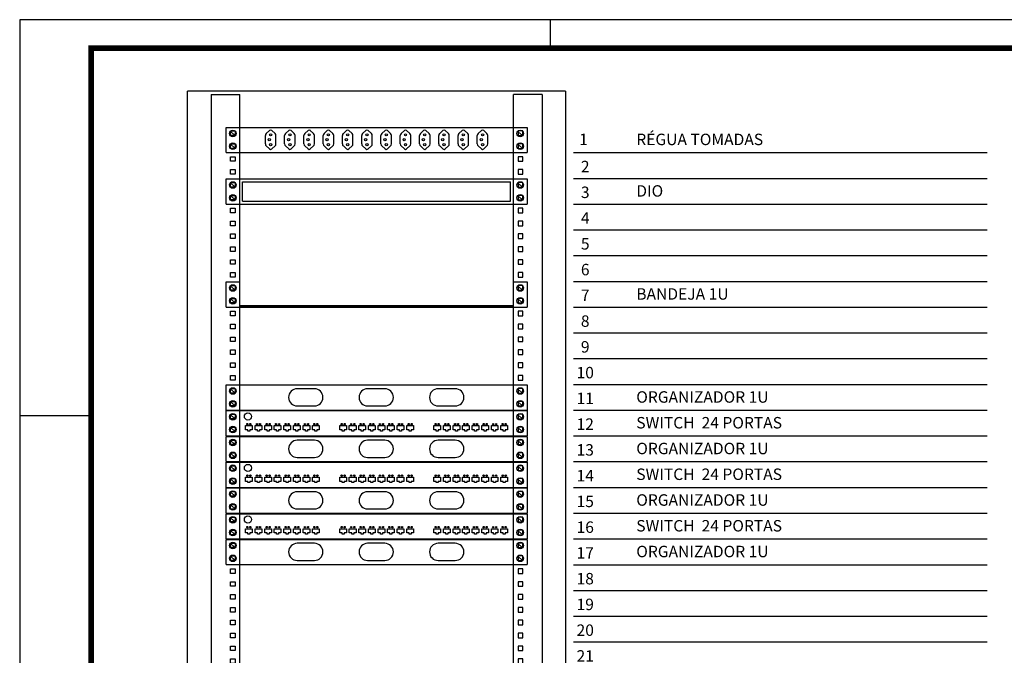
# Model space of a CAD drawing. Units: millimetres. Extents: x 76 to 3049, y 43 to 868.
# Drawn here: x 94 to 266, y 757 to 868 of the extents above; entities that cross this region are included whole.
import ezdxf
from ezdxf.enums import TextEntityAlignment as Align

# ---------------------------------------------------------------- set-up
doc = ezdxf.new("R2010")
doc.units = ezdxf.units.MM
doc.header["$LTSCALE"] = 0.5
doc.layers.add('FIACAO', color=94, linetype='Continuous')
doc.styles.add('CABEAMENTO$0$T7', font='verdana.ttf')

# ---------------------------------------------------------------- blocks, each defined once
blk = doc.blocks.new('rack44u-frontal')
for p, q in [((-3.3, 0), (-3.3, 21)), ((3.3, 21), (-3.3, 21)), ((3.3, 21), (3.3, 0)), ((3.3, 0), (-3.3, 0))]:
    blk.add_line(p, q)
at = {"color": 8}
for p, q in [((3.438, 19.925), (10.661, 19.925)), ((3.438, 19.475), (10.661, 19.475)), ((3.438, 19.025), (10.661, 19.025)), ((3.438, 18.575), (10.661, 18.575)), ((3.438, 18.125), (10.661, 18.125)), ((3.438, 17.675), (10.661, 17.675)), ((3.438, 17.225), (10.661, 17.225)), ((3.438, 16.775), (10.661, 16.775)), ((3.438, 16.325), (10.661, 16.325)), ((3.438, 15.875), (10.661, 15.875)), ((3.438, 15.425), (10.661, 15.425)), ((3.438, 14.975), (10.661, 14.975)), ((3.438, 14.525), (10.661, 14.525)), ((3.438, 14.075), (10.661, 14.075)), ((3.438, 13.625), (10.661, 13.625)), ((3.438, 13.175), (10.661, 13.175)), ((3.438, 12.725), (10.661, 12.725)), ((3.438, 12.275), (10.661, 12.275)), ((3.438, 11.825), (10.661, 11.825)), ((3.438, 11.375), (10.661, 11.375)), ((3.438, 10.925), (10.661, 10.925)), ((3.438, 10.475), (10.661, 10.475)), ((3.438, 10.025), (10.661, 10.025)), ((3.438, 9.575), (10.661, 9.575)), ((3.438, 9.125), (10.661, 9.125)), ((3.438, 8.675), (10.661, 8.675)), ((3.438, 8.225), (10.661, 8.225)), ((3.438, 7.775), (10.661, 7.775)), ((3.438, 7.325), (10.661, 7.325)), ((3.438, 6.875), (10.661, 6.875)), ((3.438, 6.425), (10.661, 6.425)), ((3.438, 5.975), (10.661, 5.975)), ((3.438, 5.525), (10.661, 5.525)), ((3.438, 5.075), (10.661, 5.075)), ((3.438, 4.625), (10.661, 4.625)), ((3.438, 4.175), (10.661, 4.175)), ((3.438, 3.725), (10.661, 3.725)), ((3.438, 3.275), (10.661, 3.275)), ((3.438, 2.825), (10.661, 2.825)), ((3.438, 2.375), (10.661, 2.375)), ((3.438, 1.925), (10.661, 1.925)), ((3.438, 1.475), (10.661, 1.475)), ((3.438, 1.025), (10.661, 1.025)), ((3.438, 0.575), (10.661, 0.575))]:
    blk.add_line(p, q, dxfattribs=at)
for points in [[(-2.552, 20.303), (-2.472, 20.303), (-2.472, 20.223), (-2.552, 20.223)], [(2.552, 20.303), (2.472, 20.303), (2.472, 20.223), (2.552, 20.223)], [(-2.552, 20.078), (-2.472, 20.078), (-2.472, 19.998), (-2.552, 19.998)], [(2.552, 20.078), (2.472, 20.078), (2.472, 19.998), (2.552, 19.998)], [(-2.552, 19.853), (-2.472, 19.853), (-2.472, 19.773), (-2.552, 19.773)], [(2.552, 19.853), (2.472, 19.853), (2.472, 19.773), (2.552, 19.773)], [(-2.552, 19.628), (-2.472, 19.628), (-2.472, 19.548), (-2.552, 19.548)], [(2.552, 19.628), (2.472, 19.628), (2.472, 19.548), (2.552, 19.548)], [(-2.552, 19.403), (-2.472, 19.403), (-2.472, 19.323), (-2.552, 19.323)], [(2.552, 19.403), (2.472, 19.403), (2.472, 19.323), (2.552, 19.323)], [(-2.552, 19.178), (-2.472, 19.178), (-2.472, 19.098), (-2.552, 19.098)], [(2.552, 19.178), (2.472, 19.178), (2.472, 19.098), (2.552, 19.098)], [(-2.552, 18.953), (-2.472, 18.953), (-2.472, 18.873), (-2.552, 18.873)], [(2.552, 18.953), (2.472, 18.953), (2.472, 18.873), (2.552, 18.873)], [(-2.552, 18.728), (-2.472, 18.728), (-2.472, 18.648), (-2.552, 18.648)], [(2.552, 18.728), (2.472, 18.728), (2.472, 18.648), (2.552, 18.648)], [(-2.552, 18.503), (-2.472, 18.503), (-2.472, 18.423), (-2.552, 18.423)], [(2.552, 18.503), (2.472, 18.503), (2.472, 18.423), (2.552, 18.423)], [(-2.552, 18.278), (-2.472, 18.278), (-2.472, 18.198), (-2.552, 18.198)], [(2.552, 18.278), (2.472, 18.278), (2.472, 18.198), (2.552, 18.198)], [(-2.552, 18.053), (-2.472, 18.053), (-2.472, 17.973), (-2.552, 17.973)], [(2.552, 18.053), (2.472, 18.053), (2.472, 17.973), (2.552, 17.973)], [(-2.552, 17.828), (-2.472, 17.828), (-2.472, 17.748), (-2.552, 17.748)], [(2.552, 17.828), (2.472, 17.828), (2.472, 17.748), (2.552, 17.748)], [(-2.552, 17.603), (-2.472, 17.603), (-2.472, 17.523), (-2.552, 17.523)], [(2.552, 17.603), (2.472, 17.603), (2.472, 17.523), (2.552, 17.523)], [(-2.552, 17.378), (-2.472, 17.378), (-2.472, 17.298), (-2.552, 17.298)], [(2.552, 17.378), (2.472, 17.378), (2.472, 17.298), (2.552, 17.298)], [(-2.552, 17.153), (-2.472, 17.153), (-2.472, 17.073), (-2.552, 17.073)], [(2.552, 17.153), (2.472, 17.153), (2.472, 17.073), (2.552, 17.073)], [(-2.552, 16.928), (-2.472, 16.928), (-2.472, 16.848), (-2.552, 16.848)], [(2.552, 16.928), (2.472, 16.928), (2.472, 16.848), (2.552, 16.848)], [(-2.552, 16.703), (-2.472, 16.703), (-2.472, 16.623), (-2.552, 16.623)], [(2.552, 16.703), (2.472, 16.703), (2.472, 16.623), (2.552, 16.623)], [(-2.552, 16.478), (-2.472, 16.478), (-2.472, 16.398), (-2.552, 16.398)], [(2.552, 16.478), (2.472, 16.478), (2.472, 16.398), (2.552, 16.398)], [(-2.552, 16.253), (-2.472, 16.253), (-2.472, 16.173), (-2.552, 16.173)], [(2.552, 16.253), (2.472, 16.253), (2.472, 16.173), (2.552, 16.173)], [(-2.552, 16.028), (-2.472, 16.028), (-2.472, 15.948), (-2.552, 15.948)], [(2.552, 16.028), (2.472, 16.028), (2.472, 15.948), (2.552, 15.948)], [(-2.552, 15.803), (-2.472, 15.803), (-2.472, 15.723), (-2.552, 15.723)], [(2.552, 15.803), (2.472, 15.803), (2.472, 15.723), (2.552, 15.723)], [(-2.552, 15.578), (-2.472, 15.578), (-2.472, 15.498), (-2.552, 15.498)], [(2.552, 15.578), (2.472, 15.578), (2.472, 15.498), (2.552, 15.498)], [(-2.552, 15.353), (-2.472, 15.353), (-2.472, 15.273), (-2.552, 15.273)], [(2.552, 15.353), (2.472, 15.353), (2.472, 15.273), (2.552, 15.273)], [(-2.552, 15.128), (-2.472, 15.128), (-2.472, 15.048), (-2.552, 15.048)], [(2.552, 15.128), (2.472, 15.128), (2.472, 15.048), (2.552, 15.048)], [(-2.552, 14.903), (-2.472, 14.903), (-2.472, 14.823), (-2.552, 14.823)], [(2.552, 14.903), (2.472, 14.903), (2.472, 14.823), (2.552, 14.823)], [(-2.552, 14.678), (-2.472, 14.678), (-2.472, 14.598), (-2.552, 14.598)], [(2.552, 14.678), (2.472, 14.678), (2.472, 14.598), (2.552, 14.598)], [(-2.552, 14.453), (-2.472, 14.453), (-2.472, 14.373), (-2.552, 14.373)], [(2.552, 14.453), (2.472, 14.453), (2.472, 14.373), (2.552, 14.373)], [(-2.552, 14.228), (-2.472, 14.228), (-2.472, 14.148), (-2.552, 14.148)], [(2.552, 14.228), (2.472, 14.228), (2.472, 14.148), (2.552, 14.148)], [(-2.552, 14.003), (-2.472, 14.003), (-2.472, 13.923), (-2.552, 13.923)], [(2.552, 14.003), (2.472, 14.003), (2.472, 13.923), (2.552, 13.923)], [(-2.552, 13.778), (-2.472, 13.778), (-2.472, 13.698), (-2.552, 13.698)], [(2.552, 13.778), (2.472, 13.778), (2.472, 13.698), (2.552, 13.698)], [(-2.552, 13.553), (-2.472, 13.553), (-2.472, 13.473), (-2.552, 13.473)], [(2.552, 13.553), (2.472, 13.553), (2.472, 13.473), (2.552, 13.473)], [(-2.552, 13.328), (-2.472, 13.328), (-2.472, 13.248), (-2.552, 13.248)], [(2.552, 13.328), (2.472, 13.328), (2.472, 13.248), (2.552, 13.248)], [(-2.552, 13.103), (-2.472, 13.103), (-2.472, 13.023), (-2.552, 13.023)], [(2.552, 13.103), (2.472, 13.103), (2.472, 13.023), (2.552, 13.023)], [(-2.552, 12.878), (-2.472, 12.878), (-2.472, 12.798), (-2.552, 12.798)], [(2.552, 12.878), (2.472, 12.878), (2.472, 12.798), (2.552, 12.798)], [(-2.552, 12.653), (-2.472, 12.653), (-2.472, 12.573), (-2.552, 12.573)], [(2.552, 12.653), (2.472, 12.653), (2.472, 12.573), (2.552, 12.573)], [(-2.552, 12.428), (-2.472, 12.428), (-2.472, 12.348), (-2.552, 12.348)], [(2.552, 12.428), (2.472, 12.428), (2.472, 12.348), (2.552, 12.348)], [(-2.552, 12.203), (-2.472, 12.203), (-2.472, 12.123), (-2.552, 12.123)], [(2.552, 12.203), (2.472, 12.203), (2.472, 12.123), (2.552, 12.123)], [(-2.552, 11.978), (-2.472, 11.978), (-2.472, 11.898), (-2.552, 11.898)], [(2.552, 11.978), (2.472, 11.978), (2.472, 11.898), (2.552, 11.898)], [(-2.552, 11.753), (-2.472, 11.753), (-2.472, 11.673), (-2.552, 11.673)], [(2.552, 11.753), (2.472, 11.753), (2.472, 11.673), (2.552, 11.673)], [(-2.552, 11.528), (-2.472, 11.528), (-2.472, 11.448), (-2.552, 11.448)], [(2.552, 11.528), (2.472, 11.528), (2.472, 11.448), (2.552, 11.448)], [(-2.552, 11.303), (-2.472, 11.303), (-2.472, 11.223), (-2.552, 11.223)], [(2.552, 11.303), (2.472, 11.303), (2.472, 11.223), (2.552, 11.223)], [(-2.552, 11.078), (-2.472, 11.078), (-2.472, 10.998), (-2.552, 10.998)], [(2.552, 11.078), (2.472, 11.078), (2.472, 10.998), (2.552, 10.998)], [(-2.552, 10.853), (-2.472, 10.853), (-2.472, 10.773), (-2.552, 10.773)], [(2.552, 10.853), (2.472, 10.853), (2.472, 10.773), (2.552, 10.773)], [(-2.552, 10.628), (-2.472, 10.628), (-2.472, 10.548), (-2.552, 10.548)], [(2.552, 10.628), (2.472, 10.628), (2.472, 10.548), (2.552, 10.548)], [(-2.552, 10.403), (-2.472, 10.403), (-2.472, 10.323), (-2.552, 10.323)], [(2.552, 10.403), (2.472, 10.403), (2.472, 10.323), (2.552, 10.323)], [(-2.552, 10.178), (-2.472, 10.178), (-2.472, 10.098), (-2.552, 10.098)], [(2.552, 10.178), (2.472, 10.178), (2.472, 10.098), (2.552, 10.098)], [(-2.552, 9.953), (-2.472, 9.953), (-2.472, 9.873), (-2.552, 9.873)], [(2.552, 9.953), (2.472, 9.953), (2.472, 9.873), (2.552, 9.873)], [(-2.552, 9.728), (-2.472, 9.728), (-2.472, 9.648), (-2.552, 9.648)], [(2.552, 9.728), (2.472, 9.728), (2.472, 9.648), (2.552, 9.648)], [(-2.552, 9.503), (-2.472, 9.503), (-2.472, 9.423), (-2.552, 9.423)], [(2.552, 9.503), (2.472, 9.503), (2.472, 9.423), (2.552, 9.423)], [(-2.552, 9.278), (-2.472, 9.278), (-2.472, 9.198), (-2.552, 9.198)], [(2.552, 9.278), (2.472, 9.278), (2.472, 9.198), (2.552, 9.198)], [(-2.552, 9.053), (-2.472, 9.053), (-2.472, 8.973), (-2.552, 8.973)], [(2.552, 9.053), (2.472, 9.053), (2.472, 8.973), (2.552, 8.973)], [(-2.552, 8.828), (-2.472, 8.828), (-2.472, 8.748), (-2.552, 8.748)], [(2.552, 8.828), (2.472, 8.828), (2.472, 8.748), (2.552, 8.748)], [(-2.552, 8.603), (-2.472, 8.603), (-2.472, 8.523), (-2.552, 8.523)], [(2.552, 8.603), (2.472, 8.603), (2.472, 8.523), (2.552, 8.523)], [(-2.552, 8.378), (-2.472, 8.378), (-2.472, 8.298), (-2.552, 8.298)], [(2.552, 8.378), (2.472, 8.378), (2.472, 8.298), (2.552, 8.298)], [(-2.552, 8.153), (-2.472, 8.153), (-2.472, 8.073), (-2.552, 8.073)], [(2.552, 8.153), (2.472, 8.153), (2.472, 8.073), (2.552, 8.073)], [(-2.552, 7.928), (-2.472, 7.928), (-2.472, 7.848), (-2.552, 7.848)], [(2.552, 7.928), (2.472, 7.928), (2.472, 7.848), (2.552, 7.848)], [(-2.552, 7.703), (-2.472, 7.703), (-2.472, 7.623), (-2.552, 7.623)], [(2.552, 7.703), (2.472, 7.703), (2.472, 7.623), (2.552, 7.623)], [(-2.552, 7.478), (-2.472, 7.478), (-2.472, 7.398), (-2.552, 7.398)], [(2.552, 7.478), (2.472, 7.478), (2.472, 7.398), (2.552, 7.398)], [(-2.552, 7.253), (-2.472, 7.253), (-2.472, 7.173), (-2.552, 7.173)], [(2.552, 7.253), (2.472, 7.253), (2.472, 7.173), (2.552, 7.173)], [(-2.552, 7.028), (-2.472, 7.028), (-2.472, 6.948), (-2.552, 6.948)], [(2.552, 7.028), (2.472, 7.028), (2.472, 6.948), (2.552, 6.948)], [(-2.552, 6.803), (-2.472, 6.803), (-2.472, 6.723), (-2.552, 6.723)], [(2.552, 6.803), (2.472, 6.803), (2.472, 6.723), (2.552, 6.723)], [(-2.552, 6.578), (-2.472, 6.578), (-2.472, 6.498), (-2.552, 6.498)], [(2.552, 6.578), (2.472, 6.578), (2.472, 6.498), (2.552, 6.498)], [(-2.552, 6.353), (-2.472, 6.353), (-2.472, 6.273), (-2.552, 6.273)], [(2.552, 6.353), (2.472, 6.353), (2.472, 6.273), (2.552, 6.273)], [(-2.552, 6.128), (-2.472, 6.128), (-2.472, 6.048), (-2.552, 6.048)], [(2.552, 6.128), (2.472, 6.128), (2.472, 6.048), (2.552, 6.048)], [(-2.552, 5.903), (-2.472, 5.903), (-2.472, 5.823), (-2.552, 5.823)], [(2.552, 5.903), (2.472, 5.903), (2.472, 5.823), (2.552, 5.823)], [(-2.552, 5.678), (-2.472, 5.678), (-2.472, 5.598), (-2.552, 5.598)], [(2.552, 5.678), (2.472, 5.678), (2.472, 5.598), (2.552, 5.598)], [(-2.552, 5.453), (-2.472, 5.453), (-2.472, 5.373), (-2.552, 5.373)], [(2.552, 5.453), (2.472, 5.453), (2.472, 5.373), (2.552, 5.373)], [(-2.552, 5.228), (-2.472, 5.228), (-2.472, 5.148), (-2.552, 5.148)], [(2.552, 5.228), (2.472, 5.228), (2.472, 5.148), (2.552, 5.148)], [(-2.552, 5.003), (-2.472, 5.003), (-2.472, 4.923), (-2.552, 4.923)], [(2.552, 5.003), (2.472, 5.003), (2.472, 4.923), (2.552, 4.923)], [(-2.552, 4.778), (-2.472, 4.778), (-2.472, 4.698), (-2.552, 4.698)], [(2.552, 4.778), (2.472, 4.778), (2.472, 4.698), (2.552, 4.698)], [(-2.552, 4.553), (-2.472, 4.553), (-2.472, 4.473), (-2.552, 4.473)], [(2.552, 4.553), (2.472, 4.553), (2.472, 4.473), (2.552, 4.473)], [(-2.552, 4.328), (-2.472, 4.328), (-2.472, 4.248), (-2.552, 4.248)], [(2.552, 4.328), (2.472, 4.328), (2.472, 4.248), (2.552, 4.248)], [(-2.552, 4.103), (-2.472, 4.103), (-2.472, 4.023), (-2.552, 4.023)], [(2.552, 4.103), (2.472, 4.103), (2.472, 4.023), (2.552, 4.023)], [(-2.552, 3.878), (-2.472, 3.878), (-2.472, 3.798), (-2.552, 3.798)], [(2.552, 3.878), (2.472, 3.878), (2.472, 3.798), (2.552, 3.798)], [(-2.552, 3.653), (-2.472, 3.653), (-2.472, 3.573), (-2.552, 3.573)], [(2.552, 3.653), (2.472, 3.653), (2.472, 3.573), (2.552, 3.573)], [(-2.552, 3.428), (-2.472, 3.428), (-2.472, 3.348), (-2.552, 3.348)], [(2.552, 3.428), (2.472, 3.428), (2.472, 3.348), (2.552, 3.348)], [(-2.552, 3.203), (-2.472, 3.203), (-2.472, 3.123), (-2.552, 3.123)], [(2.552, 3.203), (2.472, 3.203), (2.472, 3.123), (2.552, 3.123)], [(-2.552, 2.978), (-2.472, 2.978), (-2.472, 2.898), (-2.552, 2.898)], [(2.552, 2.978), (2.472, 2.978), (2.472, 2.898), (2.552, 2.898)], [(-2.552, 2.753), (-2.472, 2.753), (-2.472, 2.673), (-2.552, 2.673)], [(2.552, 2.753), (2.472, 2.753), (2.472, 2.673), (2.552, 2.673)], [(-2.552, 2.528), (-2.472, 2.528), (-2.472, 2.448), (-2.552, 2.448)], [(2.552, 2.528), (2.472, 2.528), (2.472, 2.448), (2.552, 2.448)], [(-2.552, 2.303), (-2.472, 2.303), (-2.472, 2.223), (-2.552, 2.223)], [(2.552, 2.303), (2.472, 2.303), (2.472, 2.223), (2.552, 2.223)], [(-2.552, 2.078), (-2.472, 2.078), (-2.472, 1.998), (-2.552, 1.998)], [(2.552, 2.078), (2.472, 2.078), (2.472, 1.998), (2.552, 1.998)], [(-2.552, 1.853), (-2.472, 1.853), (-2.472, 1.773), (-2.552, 1.773)], [(2.552, 1.853), (2.472, 1.853), (2.472, 1.773), (2.552, 1.773)], [(-2.552, 1.628), (-2.472, 1.628), (-2.472, 1.548), (-2.552, 1.548)], [(2.552, 1.628), (2.472, 1.628), (2.472, 1.548), (2.552, 1.548)], [(-2.552, 1.403), (-2.472, 1.403), (-2.472, 1.323), (-2.552, 1.323)], [(2.552, 1.403), (2.472, 1.403), (2.472, 1.323), (2.552, 1.323)], [(-2.552, 1.178), (-2.472, 1.178), (-2.472, 1.098), (-2.552, 1.098)], [(2.552, 1.178), (2.472, 1.178), (2.472, 1.098), (2.552, 1.098)], [(-2.552, 0.953), (-2.472, 0.953), (-2.472, 0.873), (-2.552, 0.873)], [(2.552, 0.953), (2.472, 0.953), (2.472, 0.873), (2.552, 0.873)], [(-2.552, 0.728), (-2.472, 0.728), (-2.472, 0.648), (-2.552, 0.648)], [(2.552, 0.728), (2.472, 0.728), (2.472, 0.648), (2.552, 0.648)]]:
    blk.add_lwpolyline(points, close=True, dxfattribs=at)
at = {"layer": 'FIACAO', "color": 8}
for p, q in [((-2.89, 20.937), (-2.89, 0.04)), ((-2.89, 20.937), (-2.39, 20.937)), ((-2.39, 0.04), (-2.39, 20.937)), ((2.39, 0.04), (2.39, 20.937)), ((2.89, 20.937), (2.39, 20.937)), ((2.89, 20.937), (2.89, 0.04)), ((-2.89, 0.04), (-2.39, 0.04)), ((2.89, 0.04), (2.39, 0.04))]:
    blk.add_line(p, q, dxfattribs=at)
at = {"style": 'CABEAMENTO$0$T7'}
for s, p in [(' 1', (3.582, 20.056)), ('2', (3.643, 19.581)), ('3', (3.643, 19.131)), ('4', (3.643, 18.681)), ('5', (3.643, 18.231)), ('6', (3.643, 17.781)), ('7', (3.643, 17.331)), ('8', (3.643, 16.881)), ('9', (3.643, 16.431)), ('10', (3.643, 15.981)), ('11', (3.643, 15.531)), ('12', (3.643, 15.081)), ('13', (3.643, 14.631)), ('14', (3.643, 14.181)), ('15', (3.643, 13.731)), ('16', (3.643, 13.281)), ('17', (3.643, 12.831)), ('18', (3.643, 12.381)), ('19', (3.643, 11.931)), ('20', (3.643, 11.481)), ('21', (3.643, 11.031)), ('22', (3.643, 10.581)), ('23', (3.643, 10.131)), ('24', (3.643, 9.681)), ('25', (3.643, 9.231)), ('26', (3.643, 8.781)), ('27', (3.643, 8.331)), ('28', (3.643, 7.881)), ('29', (3.643, 7.431)), ('30', (3.643, 6.981)), ('31', (3.643, 6.531)), ('32', (3.643, 6.081)), ('33', (3.643, 5.631)), ('34', (3.643, 5.181)), ('35', (3.643, 4.731)), ('36', (3.643, 4.281)), ('37', (3.643, 3.831)), ('38', (3.643, 3.381)), ('39', (3.643, 2.931)), ('40', (3.643, 2.481)), ('41', (3.643, 2.031)), ('42', (3.643, 1.581)), ('43', (3.643, 1.131)), ('44', (3.643, 0.681))]:
    blk.add_text(s, height=0.2, dxfattribs=at).set_placement(p, align=Align.CENTER)
blk = doc.blocks.new('organizador')
at = {"color": 8}
for p, q in [((-6.065, 0.001), (-6.065, 0.441)), ((-6.065, 0.441), (-0.81, 0.441)), ((-5.828, 0.001), (-5.828, 0.441)), ((-1.048, 0.001), (-1.048, 0.441)), ((-1.048, 0.001), (-1.048, 0.441)), ((-0.81, 0.441), (-0.81, 0.001)), ((-6.065, 0.001), (-0.81, 0.001))]:
    blk.add_line(p, q, dxfattribs=at)
at = {"color": 8, "const_width": 0.02}
for points in [[(-5.994, 0.369), (-5.903, 0.298)], [(-0.977, 0.369), (-0.886, 0.298)], [(-5.994, 0.147), (-5.903, 0.075)], [(-0.977, 0.147), (-0.886, 0.075)]]:
    blk.add_lwpolyline(points, dxfattribs=at)
at = {"color": 8}
for points in [[(-4.824, 0.073), (-4.524, 0.073, 1), (-4.524, 0.373), (-4.824, 0.373, 1)], [(-3.594, 0.073), (-3.294, 0.073, 1), (-3.294, 0.373), (-3.594, 0.373, 1)], [(-2.364, 0.073), (-2.064, 0.073, 1), (-2.064, 0.373), (-2.364, 0.373, 1)]]:
    blk.add_lwpolyline(points, format="xyb", close=True, dxfattribs=at)
for centre in [(-5.949, 0.334), (-0.931, 0.334), (-5.949, 0.111), (-0.931, 0.111)]:
    blk.add_circle(centre, 0.0576, dxfattribs=at)
at = {"style": 'CABEAMENTO$0$T7'}
blk.add_text('ORGANIZADOR 1U', height=0.2, dxfattribs=at).set_placement((1.097, 0.13))
blk = doc.blocks.new('ban-1ux570')
at = {"color": 8}
for p, q in [((-6.065, 0.001), (-6.065, 0.441)), ((-6.065, 0.441), (-5.828, 0.441)), ((-5.828, 0.001), (-5.828, 0.441)), ((-1.048, 0.001), (-1.048, 0.441)), ((-1.048, 0.441), (-0.81, 0.441)), ((-0.81, 0.441), (-0.81, 0.001)), ((-6.065, 0.001), (-0.81, 0.001)), ((-6.065, 0.001), (-0.81, 0.001)), ((-5.828, 0.028), (-1.048, 0.028)), ((-5.828, 0.015), (-1.048, 0.015))]:
    blk.add_line(p, q, dxfattribs=at)
at = {"color": 8, "const_width": 0.02}
for points in [[(-5.994, 0.369), (-5.903, 0.298)], [(-0.977, 0.369), (-0.886, 0.298)], [(-5.994, 0.147), (-5.903, 0.075)], [(-0.977, 0.147), (-0.886, 0.075)]]:
    blk.add_lwpolyline(points, dxfattribs=at)
at = {"color": 8}
for centre in [(-5.949, 0.334), (-0.931, 0.334), (-5.949, 0.111), (-0.931, 0.111)]:
    blk.add_circle(centre, 0.0576, dxfattribs=at)
at = {"style": 'CABEAMENTO$0$T7'}
blk.add_text('BANDEJA 1U', height=0.2, dxfattribs=at).set_placement((1.097, 0.13))
blk = doc.blocks.new('calha12-tomadas')
at = {"color": 8}
for p, q in [((-6.065, 0.001), (-6.065, 0.441)), ((-6.065, 0.441), (-0.81, 0.441)), ((-5.828, 0.001), (-5.828, 0.441)), ((-5.364, 0.335), (-5.308, 0.386)), ((-5.211, 0.335), (-5.268, 0.386)), ((-5.028, 0.335), (-4.972, 0.386)), ((-4.875, 0.335), (-4.931, 0.386)), ((-4.691, 0.335), (-4.635, 0.386)), ((-4.539, 0.335), (-4.595, 0.386)), ((-4.355, 0.335), (-4.299, 0.386)), ((-4.202, 0.335), (-4.258, 0.386)), ((-4.018, 0.335), (-3.962, 0.386)), ((-3.866, 0.335), (-3.922, 0.386)), ((-3.682, 0.335), (-3.626, 0.386)), ((-3.529, 0.335), (-3.585, 0.386)), ((-3.346, 0.335), (-3.29, 0.386)), ((-3.193, 0.335), (-3.249, 0.386)), ((-3.009, 0.335), (-2.953, 0.386)), ((-2.857, 0.335), (-2.913, 0.386)), ((-2.673, 0.335), (-2.617, 0.386)), ((-2.52, 0.335), (-2.576, 0.386)), ((-2.336, 0.335), (-2.28, 0.386)), ((-2.184, 0.335), (-2.24, 0.386)), ((-2, 0.335), (-1.944, 0.386)), ((-1.847, 0.335), (-1.903, 0.386)), ((-1.664, 0.335), (-1.608, 0.386)), ((-1.511, 0.335), (-1.567, 0.386)), ((-1.048, 0.001), (-1.048, 0.441)), ((-0.81, 0.441), (-0.81, 0.001)), ((-5.38, 0.152), (-5.38, 0.298)), ((-5.195, 0.152), (-5.195, 0.298)), ((-5.044, 0.152), (-5.044, 0.298)), ((-4.859, 0.152), (-4.859, 0.298)), ((-4.707, 0.152), (-4.707, 0.298)), ((-4.522, 0.152), (-4.522, 0.298)), ((-4.371, 0.152), (-4.371, 0.298)), ((-4.186, 0.152), (-4.186, 0.298)), ((-4.035, 0.152), (-4.035, 0.298)), ((-3.85, 0.152), (-3.85, 0.298)), ((-3.698, 0.152), (-3.698, 0.298)), ((-3.513, 0.152), (-3.513, 0.298)), ((-3.362, 0.152), (-3.362, 0.298)), ((-3.177, 0.152), (-3.177, 0.298)), ((-3.025, 0.152), (-3.025, 0.298)), ((-2.84, 0.152), (-2.84, 0.298)), ((-2.689, 0.152), (-2.689, 0.298)), ((-2.504, 0.152), (-2.504, 0.298)), ((-2.353, 0.152), (-2.353, 0.298)), ((-2.168, 0.152), (-2.168, 0.298)), ((-2.016, 0.152), (-2.016, 0.298)), ((-1.831, 0.152), (-1.831, 0.298)), ((-1.68, 0.152), (-1.68, 0.298)), ((-1.495, 0.152), (-1.495, 0.298)), ((-6.065, 0.001), (-0.81, 0.001)), ((-6.065, 0.001), (-0.81, 0.001)), ((-6.065, 0.001), (-0.81, 0.001)), ((-5.364, 0.115), (-5.308, 0.064)), ((-5.211, 0.115), (-5.268, 0.064)), ((-5.028, 0.115), (-4.972, 0.064)), ((-4.875, 0.115), (-4.931, 0.064)), ((-4.691, 0.115), (-4.635, 0.064)), ((-4.539, 0.115), (-4.595, 0.064)), ((-4.355, 0.115), (-4.299, 0.064)), ((-4.202, 0.115), (-4.258, 0.064)), ((-4.018, 0.115), (-3.962, 0.064)), ((-3.866, 0.115), (-3.922, 0.064)), ((-3.682, 0.115), (-3.626, 0.064)), ((-3.529, 0.115), (-3.585, 0.064)), ((-3.346, 0.115), (-3.29, 0.064)), ((-3.193, 0.115), (-3.249, 0.064)), ((-3.009, 0.115), (-2.953, 0.064)), ((-2.857, 0.115), (-2.913, 0.064)), ((-2.673, 0.115), (-2.617, 0.064)), ((-2.52, 0.115), (-2.576, 0.064)), ((-2.336, 0.115), (-2.28, 0.064)), ((-2.184, 0.115), (-2.24, 0.064)), ((-2, 0.115), (-1.944, 0.064)), ((-1.847, 0.115), (-1.903, 0.064)), ((-1.664, 0.115), (-1.608, 0.064)), ((-1.511, 0.115), (-1.567, 0.064))]:
    blk.add_line(p, q, dxfattribs=at)
at = {"color": 8, "const_width": 0.02}
for points in [[(-5.994, 0.369), (-5.903, 0.298)], [(-0.977, 0.369), (-0.886, 0.298)], [(-5.994, 0.147), (-5.903, 0.075)], [(-0.977, 0.147), (-0.886, 0.075)]]:
    blk.add_lwpolyline(points, dxfattribs=at)
at = {"color": 8}
for centre, radius in [((-5.949, 0.334), 0.0576), ((-0.931, 0.334), 0.0576), ((-5.311, 0.225), 0.02), ((-5.288, 0.31), 0.02), ((-4.974, 0.225), 0.02), ((-4.951, 0.31), 0.02), ((-4.638, 0.225), 0.02), ((-4.615, 0.31), 0.02), ((-4.302, 0.225), 0.02), ((-4.279, 0.31), 0.02), ((-3.965, 0.225), 0.02), ((-3.942, 0.31), 0.02), ((-3.629, 0.225), 0.02), ((-3.606, 0.31), 0.02), ((-3.292, 0.225), 0.02), ((-3.269, 0.31), 0.02), ((-2.956, 0.225), 0.02), ((-2.933, 0.31), 0.02), ((-2.62, 0.225), 0.02), ((-2.596, 0.31), 0.02), ((-2.283, 0.225), 0.02), ((-2.26, 0.31), 0.02), ((-1.947, 0.225), 0.02), ((-1.924, 0.31), 0.02), ((-1.61, 0.225), 0.02), ((-1.587, 0.31), 0.02), ((-5.949, 0.111), 0.0576), ((-5.288, 0.14), 0.02), ((-4.951, 0.14), 0.02), ((-4.615, 0.14), 0.02), ((-4.279, 0.14), 0.02), ((-3.942, 0.14), 0.02), ((-3.606, 0.14), 0.02), ((-3.269, 0.14), 0.02), ((-2.933, 0.14), 0.02), ((-2.596, 0.14), 0.02), ((-2.26, 0.14), 0.02), ((-1.924, 0.14), 0.02), ((-1.587, 0.14), 0.02), ((-0.931, 0.111), 0.0576)]:
    blk.add_circle(centre, radius, dxfattribs=at)
for centre, radius, start, end in [((-5.288, 0.364), 0.03, 47.4195, 132.5805), ((-4.951, 0.364), 0.03, 47.4195, 132.5805), ((-4.615, 0.364), 0.03, 47.4195, 132.5805), ((-4.279, 0.364), 0.03, 47.4195, 132.5805), ((-3.942, 0.364), 0.03, 47.4195, 132.5805), ((-3.606, 0.364), 0.03, 47.4195, 132.5805), ((-3.269, 0.364), 0.03, 47.4195, 132.5805), ((-2.933, 0.364), 0.03, 47.4195, 132.5805), ((-2.596, 0.364), 0.03, 47.4195, 132.5805), ((-2.26, 0.364), 0.03, 47.4195, 132.5805), ((-1.924, 0.364), 0.03, 47.4195, 132.5805), ((-1.587, 0.364), 0.03, 47.4195, 132.5805), ((-5.33, 0.298), 0.05, 132.5805, 180), ((-5.245, 0.298), 0.05, 0, 47.4195), ((-4.994, 0.298), 0.05, 132.5805, 180), ((-4.909, 0.298), 0.05, 0, 47.4195), ((-4.657, 0.298), 0.05, 132.5805, 180), ((-4.572, 0.298), 0.05, 0, 47.4195), ((-4.321, 0.298), 0.05, 132.5805, 180), ((-4.236, 0.298), 0.05, 0, 47.4195), ((-3.985, 0.298), 0.05, 132.5805, 180), ((-3.9, 0.298), 0.05, 0, 47.4195), ((-3.648, 0.298), 0.05, 132.5805, 180), ((-3.563, 0.298), 0.05, 0, 47.4195), ((-3.312, 0.298), 0.05, 132.5805, 180), ((-3.227, 0.298), 0.05, 0, 47.4195), ((-2.975, 0.298), 0.05, 132.5805, 180), ((-2.89, 0.298), 0.05, 0, 47.4195), ((-2.639, 0.298), 0.05, 132.5805, 180), ((-2.554, 0.298), 0.05, 0, 47.4195), ((-2.303, 0.298), 0.05, 132.5805, 180), ((-2.218, 0.298), 0.05, 0, 47.4195), ((-1.966, 0.298), 0.05, 132.5805, 180), ((-1.881, 0.298), 0.05, 0, 47.4195), ((-1.63, 0.298), 0.05, 132.5805, 180), ((-1.545, 0.298), 0.05, 0, 47.4195), ((-5.33, 0.152), 0.05, 180, 227.4195), ((-5.288, 0.086), 0.03, 227.4195, 312.5805), ((-5.245, 0.152), 0.05, 312.5805, 0), ((-4.994, 0.152), 0.05, 180, 227.4195), ((-4.951, 0.086), 0.03, 227.4195, 312.5805), ((-4.909, 0.152), 0.05, 312.5805, 0), ((-4.657, 0.152), 0.05, 180, 227.4195), ((-4.615, 0.086), 0.03, 227.4195, 312.5805), ((-4.572, 0.152), 0.05, 312.5805, 0), ((-4.321, 0.152), 0.05, 180, 227.4195), ((-4.279, 0.086), 0.03, 227.4195, 312.5805), ((-4.236, 0.152), 0.05, 312.5805, 0), ((-3.985, 0.152), 0.05, 180, 227.4195), ((-3.942, 0.086), 0.03, 227.4195, 312.5805), ((-3.9, 0.152), 0.05, 312.5805, 0), ((-3.648, 0.152), 0.05, 180, 227.4195), ((-3.606, 0.086), 0.03, 227.4195, 312.5805), ((-3.563, 0.152), 0.05, 312.5805, 0), ((-3.312, 0.152), 0.05, 180, 227.4195), ((-3.269, 0.086), 0.03, 227.4195, 312.5805), ((-3.227, 0.152), 0.05, 312.5805, 0), ((-2.975, 0.152), 0.05, 180, 227.4195), ((-2.933, 0.086), 0.03, 227.4195, 312.5805), ((-2.89, 0.152), 0.05, 312.5805, 0), ((-2.639, 0.152), 0.05, 180, 227.4195), ((-2.596, 0.086), 0.03, 227.4195, 312.5805), ((-2.554, 0.152), 0.05, 312.5805, 0), ((-2.303, 0.152), 0.05, 180, 227.4195), ((-2.26, 0.086), 0.03, 227.4195, 312.5805), ((-2.218, 0.152), 0.05, 312.5805, 0), ((-1.966, 0.152), 0.05, 180, 227.4195), ((-1.924, 0.086), 0.03, 227.4195, 312.5805), ((-1.881, 0.152), 0.05, 312.5805, 0), ((-1.63, 0.152), 0.05, 180, 227.4195), ((-1.587, 0.086), 0.03, 227.4195, 312.5805), ((-1.545, 0.152), 0.05, 312.5805, 0)]:
    blk.add_arc(centre, radius, start, end, dxfattribs=at)
at = {"style": 'CABEAMENTO$0$T7'}
blk.add_text('RÉGUA TOMADAS', height=0.2, dxfattribs=at).set_placement((1.097, 0.13))
blk = doc.blocks.new('DIO')
at = {"color": 8}
for p, q in [((-6.065, 0.001), (-6.065, 0.441)), ((-6.065, 0.441), (-0.81, 0.441)), ((-5.828, 0.001), (-5.828, 0.441)), ((-5.778, 0.391), (-1.098, 0.391)), ((-5.778, 0.051), (-5.778, 0.391)), ((-1.098, 0.051), (-1.098, 0.391)), ((-1.048, 0.001), (-1.048, 0.441)), ((-0.81, 0.441), (-0.81, 0.001)), ((-6.065, 0.001), (-0.81, 0.001)), ((-5.778, 0.051), (-1.098, 0.051))]:
    blk.add_line(p, q, dxfattribs=at)
at = {"color": 8, "const_width": 0.02}
for points in [[(-5.994, 0.369), (-5.903, 0.298)], [(-0.977, 0.369), (-0.886, 0.298)], [(-5.994, 0.147), (-5.903, 0.075)], [(-0.977, 0.147), (-0.886, 0.075)]]:
    blk.add_lwpolyline(points, dxfattribs=at)
at = {"color": 8}
for centre in [(-5.949, 0.334), (-0.931, 0.334), (-5.949, 0.111), (-0.931, 0.111)]:
    blk.add_circle(centre, 0.0576, dxfattribs=at)
at = {"style": 'CABEAMENTO$0$T7'}
blk.add_text('DIO', height=0.2, dxfattribs=at).set_placement((1.097, 0.13))
blk = doc.blocks.new('switch24')
at = {"color": 8}
for p, q in [((-6.065, 0.001), (-6.065, 0.441)), ((-6.065, 0.441), (-0.81, 0.441)), ((-5.828, 0.001), (-5.828, 0.441)), ((-1.048, 0.001), (-1.048, 0.441)), ((-1.048, 0.001), (-1.048, 0.441)), ((-0.81, 0.441), (-0.81, 0.001)), ((-5.725, 0.179), (-5.609, 0.179)), ((-5.725, 0.106), (-5.725, 0.179)), ((-5.609, 0.179), (-5.609, 0.106)), ((-5.558, 0.179), (-5.442, 0.179)), ((-5.558, 0.106), (-5.558, 0.179)), ((-5.442, 0.179), (-5.442, 0.106)), ((-5.391, 0.179), (-5.275, 0.179)), ((-5.391, 0.106), (-5.391, 0.179)), ((-5.275, 0.179), (-5.275, 0.106)), ((-5.224, 0.179), (-5.108, 0.179)), ((-5.224, 0.106), (-5.224, 0.179)), ((-5.108, 0.179), (-5.108, 0.106)), ((-5.057, 0.179), (-4.94, 0.179)), ((-5.057, 0.106), (-5.057, 0.179)), ((-4.94, 0.179), (-4.94, 0.106)), ((-4.89, 0.179), (-4.773, 0.179)), ((-4.89, 0.106), (-4.89, 0.179)), ((-4.773, 0.179), (-4.773, 0.106)), ((-4.722, 0.179), (-4.606, 0.179)), ((-4.722, 0.106), (-4.722, 0.179)), ((-4.606, 0.179), (-4.606, 0.106)), ((-4.555, 0.179), (-4.439, 0.179)), ((-4.555, 0.106), (-4.555, 0.179)), ((-4.439, 0.179), (-4.439, 0.106)), ((-4.081, 0.179), (-3.964, 0.179)), ((-4.081, 0.106), (-4.081, 0.179)), ((-3.964, 0.179), (-3.964, 0.106)), ((-3.914, 0.179), (-3.797, 0.179)), ((-3.914, 0.106), (-3.914, 0.179)), ((-3.797, 0.179), (-3.797, 0.106)), ((-3.746, 0.179), (-3.63, 0.179)), ((-3.746, 0.106), (-3.746, 0.179)), ((-3.63, 0.179), (-3.63, 0.106)), ((-3.579, 0.179), (-3.463, 0.179)), ((-3.579, 0.106), (-3.579, 0.179)), ((-3.463, 0.179), (-3.463, 0.106)), ((-3.412, 0.179), (-3.296, 0.179)), ((-3.412, 0.106), (-3.412, 0.179)), ((-3.296, 0.179), (-3.296, 0.106)), ((-3.245, 0.179), (-3.129, 0.179)), ((-3.245, 0.106), (-3.245, 0.179)), ((-3.129, 0.179), (-3.129, 0.106)), ((-3.078, 0.179), (-2.962, 0.179)), ((-3.078, 0.106), (-3.078, 0.179)), ((-2.962, 0.179), (-2.962, 0.106)), ((-2.911, 0.179), (-2.795, 0.179)), ((-2.911, 0.106), (-2.911, 0.179)), ((-2.795, 0.179), (-2.795, 0.106)), ((-2.436, 0.179), (-2.32, 0.179)), ((-2.436, 0.106), (-2.436, 0.179)), ((-2.32, 0.179), (-2.32, 0.106)), ((-2.269, 0.179), (-2.153, 0.179)), ((-2.269, 0.106), (-2.269, 0.179)), ((-2.153, 0.179), (-2.153, 0.106)), ((-2.102, 0.179), (-1.986, 0.179)), ((-2.102, 0.106), (-2.102, 0.179)), ((-1.986, 0.179), (-1.986, 0.106)), ((-1.935, 0.179), (-1.819, 0.179)), ((-1.935, 0.106), (-1.935, 0.179)), ((-1.819, 0.179), (-1.819, 0.106)), ((-1.768, 0.179), (-1.652, 0.179)), ((-1.768, 0.106), (-1.768, 0.179)), ((-1.652, 0.179), (-1.652, 0.106)), ((-1.601, 0.179), (-1.485, 0.179)), ((-1.601, 0.106), (-1.601, 0.179)), ((-1.485, 0.179), (-1.485, 0.106)), ((-1.434, 0.179), (-1.318, 0.179)), ((-1.434, 0.106), (-1.434, 0.179)), ((-1.318, 0.179), (-1.318, 0.106)), ((-1.267, 0.179), (-1.151, 0.179)), ((-1.267, 0.106), (-1.267, 0.179)), ((-1.151, 0.179), (-1.151, 0.106)), ((-6.065, 0.001), (-0.81, 0.001)), ((-5.684, 0.106), (-5.725, 0.106)), ((-5.684, 0.085), (-5.684, 0.106)), ((-5.649, 0.085), (-5.684, 0.085)), ((-5.609, 0.106), (-5.649, 0.106)), ((-5.649, 0.106), (-5.649, 0.085)), ((-5.517, 0.106), (-5.558, 0.106)), ((-5.517, 0.085), (-5.517, 0.106)), ((-5.482, 0.085), (-5.517, 0.085)), ((-5.442, 0.106), (-5.482, 0.106)), ((-5.482, 0.106), (-5.482, 0.085)), ((-5.35, 0.106), (-5.391, 0.106)), ((-5.35, 0.085), (-5.35, 0.106)), ((-5.315, 0.085), (-5.35, 0.085)), ((-5.275, 0.106), (-5.315, 0.106)), ((-5.315, 0.106), (-5.315, 0.085)), ((-5.183, 0.106), (-5.224, 0.106)), ((-5.183, 0.085), (-5.183, 0.106)), ((-5.148, 0.085), (-5.183, 0.085)), ((-5.108, 0.106), (-5.148, 0.106)), ((-5.148, 0.106), (-5.148, 0.085)), ((-5.016, 0.106), (-5.057, 0.106)), ((-5.016, 0.085), (-5.016, 0.106)), ((-4.981, 0.085), (-5.016, 0.085)), ((-4.94, 0.106), (-4.981, 0.106)), ((-4.981, 0.106), (-4.981, 0.085)), ((-4.849, 0.106), (-4.89, 0.106)), ((-4.849, 0.085), (-4.849, 0.106)), ((-4.814, 0.085), (-4.849, 0.085)), ((-4.773, 0.106), (-4.814, 0.106)), ((-4.814, 0.106), (-4.814, 0.085)), ((-4.682, 0.106), (-4.722, 0.106)), ((-4.682, 0.085), (-4.682, 0.106)), ((-4.647, 0.085), (-4.682, 0.085)), ((-4.606, 0.106), (-4.647, 0.106)), ((-4.647, 0.106), (-4.647, 0.085)), ((-4.515, 0.106), (-4.555, 0.106)), ((-4.515, 0.085), (-4.515, 0.106)), ((-4.48, 0.085), (-4.515, 0.085)), ((-4.439, 0.106), (-4.48, 0.106)), ((-4.48, 0.106), (-4.48, 0.085)), ((-4.04, 0.106), (-4.081, 0.106)), ((-4.04, 0.085), (-4.04, 0.106)), ((-4.005, 0.085), (-4.04, 0.085)), ((-3.964, 0.106), (-4.005, 0.106)), ((-4.005, 0.106), (-4.005, 0.085)), ((-3.873, 0.106), (-3.914, 0.106)), ((-3.873, 0.085), (-3.873, 0.106)), ((-3.838, 0.085), (-3.873, 0.085)), ((-3.797, 0.106), (-3.838, 0.106)), ((-3.838, 0.106), (-3.838, 0.085)), ((-3.706, 0.106), (-3.746, 0.106)), ((-3.706, 0.085), (-3.706, 0.106)), ((-3.671, 0.085), (-3.706, 0.085)), ((-3.63, 0.106), (-3.671, 0.106)), ((-3.671, 0.106), (-3.671, 0.085)), ((-3.539, 0.106), (-3.579, 0.106)), ((-3.539, 0.085), (-3.539, 0.106)), ((-3.504, 0.085), (-3.539, 0.085)), ((-3.463, 0.106), (-3.504, 0.106)), ((-3.504, 0.106), (-3.504, 0.085)), ((-3.372, 0.106), (-3.412, 0.106)), ((-3.372, 0.085), (-3.372, 0.106)), ((-3.337, 0.085), (-3.372, 0.085)), ((-3.296, 0.106), (-3.337, 0.106)), ((-3.337, 0.106), (-3.337, 0.085)), ((-3.205, 0.106), (-3.245, 0.106)), ((-3.205, 0.085), (-3.205, 0.106)), ((-3.17, 0.085), (-3.205, 0.085)), ((-3.129, 0.106), (-3.17, 0.106)), ((-3.17, 0.106), (-3.17, 0.085)), ((-3.038, 0.106), (-3.078, 0.106)), ((-3.038, 0.085), (-3.038, 0.106)), ((-3.003, 0.085), (-3.038, 0.085)), ((-2.962, 0.106), (-3.003, 0.106)), ((-3.003, 0.106), (-3.003, 0.085)), ((-2.871, 0.106), (-2.911, 0.106)), ((-2.871, 0.085), (-2.871, 0.106)), ((-2.836, 0.085), (-2.871, 0.085)), ((-2.795, 0.106), (-2.836, 0.106)), ((-2.836, 0.106), (-2.836, 0.085)), ((-2.396, 0.106), (-2.436, 0.106)), ((-2.396, 0.085), (-2.396, 0.106)), ((-2.361, 0.085), (-2.396, 0.085)), ((-2.32, 0.106), (-2.361, 0.106)), ((-2.361, 0.106), (-2.361, 0.085)), ((-2.229, 0.106), (-2.269, 0.106)), ((-2.229, 0.085), (-2.229, 0.106)), ((-2.194, 0.085), (-2.229, 0.085)), ((-2.153, 0.106), (-2.194, 0.106)), ((-2.194, 0.106), (-2.194, 0.085)), ((-2.062, 0.106), (-2.102, 0.106)), ((-2.062, 0.085), (-2.062, 0.106)), ((-2.027, 0.085), (-2.062, 0.085)), ((-1.986, 0.106), (-2.027, 0.106)), ((-2.027, 0.106), (-2.027, 0.085)), ((-1.895, 0.106), (-1.935, 0.106)), ((-1.895, 0.085), (-1.895, 0.106)), ((-1.86, 0.085), (-1.895, 0.085)), ((-1.819, 0.106), (-1.86, 0.106)), ((-1.86, 0.106), (-1.86, 0.085)), ((-1.728, 0.106), (-1.768, 0.106)), ((-1.728, 0.085), (-1.728, 0.106)), ((-1.693, 0.085), (-1.728, 0.085)), ((-1.652, 0.106), (-1.693, 0.106)), ((-1.693, 0.106), (-1.693, 0.085)), ((-1.561, 0.106), (-1.601, 0.106)), ((-1.561, 0.085), (-1.561, 0.106)), ((-1.526, 0.085), (-1.561, 0.085)), ((-1.485, 0.106), (-1.526, 0.106)), ((-1.526, 0.106), (-1.526, 0.085)), ((-1.394, 0.106), (-1.434, 0.106)), ((-1.394, 0.085), (-1.394, 0.106)), ((-1.359, 0.085), (-1.394, 0.085)), ((-1.318, 0.106), (-1.359, 0.106)), ((-1.359, 0.106), (-1.359, 0.085)), ((-1.227, 0.106), (-1.267, 0.106)), ((-1.227, 0.085), (-1.227, 0.106)), ((-1.192, 0.085), (-1.227, 0.085)), ((-1.151, 0.106), (-1.192, 0.106)), ((-1.192, 0.106), (-1.192, 0.085))]:
    blk.add_line(p, q, dxfattribs=at)
at = {"color": 8, "const_width": 0.02}
for points in [[(-5.994, 0.369), (-5.903, 0.298)], [(-0.977, 0.369), (-0.886, 0.298)], [(-5.994, 0.147), (-5.903, 0.075)], [(-0.977, 0.147), (-0.886, 0.075)]]:
    blk.add_lwpolyline(points, dxfattribs=at)
at = {"color": 8}
for centre, radius in [((-5.949, 0.334), 0.0576), ((-0.931, 0.334), 0.0576), ((-5.693, 0.206), 0.012), ((-5.64, 0.206), 0.012), ((-5.526, 0.206), 0.012), ((-5.473, 0.206), 0.012), ((-5.359, 0.206), 0.012), ((-5.306, 0.206), 0.012), ((-5.192, 0.206), 0.012), ((-5.139, 0.206), 0.012), ((-5.025, 0.206), 0.012), ((-4.972, 0.206), 0.012), ((-4.858, 0.206), 0.012), ((-4.805, 0.206), 0.012), ((-4.691, 0.206), 0.012), ((-4.638, 0.206), 0.012), ((-4.524, 0.206), 0.012), ((-4.471, 0.206), 0.012), ((-4.049, 0.206), 0.012), ((-3.996, 0.206), 0.012), ((-3.882, 0.206), 0.012), ((-3.829, 0.206), 0.012), ((-3.715, 0.206), 0.012), ((-3.662, 0.206), 0.012), ((-3.548, 0.206), 0.012), ((-3.495, 0.206), 0.012), ((-3.381, 0.206), 0.012), ((-3.328, 0.206), 0.012), ((-3.214, 0.206), 0.012), ((-3.161, 0.206), 0.012), ((-3.047, 0.206), 0.012), ((-2.994, 0.206), 0.012), ((-2.88, 0.206), 0.012), ((-2.827, 0.206), 0.012), ((-2.405, 0.206), 0.012), ((-2.352, 0.206), 0.012), ((-2.238, 0.206), 0.012), ((-2.185, 0.206), 0.012), ((-2.071, 0.206), 0.012), ((-2.018, 0.206), 0.012), ((-1.904, 0.206), 0.012), ((-1.851, 0.206), 0.012), ((-1.737, 0.206), 0.012), ((-1.684, 0.206), 0.012), ((-1.569, 0.206), 0.012), ((-1.517, 0.206), 0.012), ((-1.402, 0.206), 0.012), ((-1.35, 0.206), 0.012), ((-1.235, 0.206), 0.012), ((-1.183, 0.206), 0.012), ((-5.949, 0.111), 0.0576), ((-0.931, 0.111), 0.0576)]:
    blk.add_circle(centre, radius, dxfattribs=at)
blk.add_circle((-5.684, 0.34), 0.0631)
at = {"style": 'CABEAMENTO$0$T7'}
blk.add_text('SWITCH  24 PORTAS', height=0.2, dxfattribs=at).set_placement((1.097, 0.13))

msp = doc.modelspace()

# ---------------------------------------------------------------- linework, layer by layer
at = {"linetype": 'Continuous'}
for p, q in [((686.606, 867.771), (93.908, 867.771)), ((93.908, 867.771), (93.908, 518.612)), ((186.606, 863.106), (186.606, 867.771)), ((93.908, 798.612), (106.408, 798.612))]:
    msp.add_line(p, q, dxfattribs=at)
at = {"linetype": 'Continuous', "const_width": 1}
msp.add_lwpolyline([(106.408, 523.612), (106.408, 862.771), (681.606, 862.771), (681.606, 523.276)], dxfattribs=at)

# ---------------------------------------------------------------- block references
at = {"xscale": 10, "yscale": 10}
msp.add_blockref('rack44u-frontal', (156.234, 645.3), dxfattribs=at)
at = {"xscale": 10, "yscale": 10, "zscale": 10}
for name, p in [('calha12-tomadas', (190.61, 844.552)), ('DIO', (190.61, 835.552)), ('ban-1ux570', (190.61, 817.552)), ('organizador', (190.61, 799.552)), ('switch24', (190.61, 795.052)), ('organizador', (190.61, 790.552)), ('switch24', (190.61, 786.052)), ('organizador', (190.61, 781.552)), ('switch24', (190.61, 777.052)), ('organizador', (190.61, 772.552))]:
    msp.add_blockref(name, p, dxfattribs=at)

doc.saveas('drawing.dxf')
